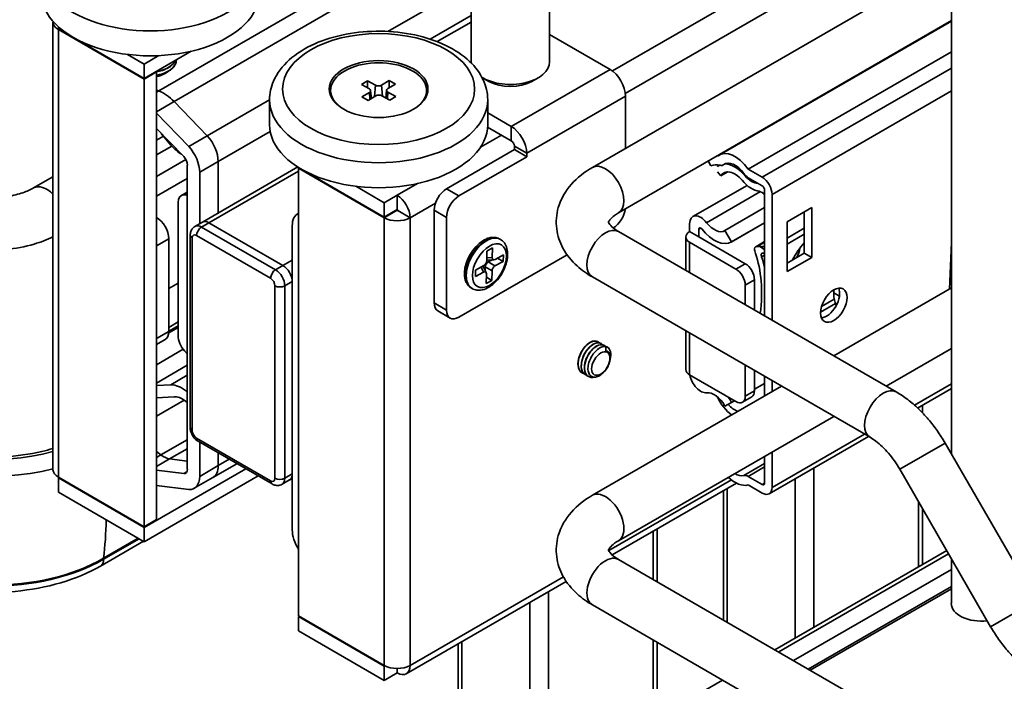
# Model space of a CAD drawing. Units: millimetres. Extents: x 143 to 2870, y 100 to 1865.
# Drawn here: x 2238 to 2332, y 1423 to 1486 of the extents above; entities that cross this region are included whole.
import ezdxf

# ---------------------------------------------------------------- set-up
doc = ezdxf.new("R2010")
doc.units = ezdxf.units.MM
doc.header["$LTSCALE"] = 10
doc.layers.add('可見 (ISO)', color=7, linetype='Continuous', lineweight=35)
doc.layers.add('窄部可見 (ISO)', color=7, linetype='Continuous', lineweight=35)

msp = doc.modelspace()

# ---------------------------------------------------------------- linework, layer by layer
at = {"layer": '可見 (ISO)'}
for p, q in [((2292.594, 1472.344), (2527.118, 1607.747)), ((2281.018, 1482.426), (2281.018, 1520.529)), ((2288.518, 1482.426), (2288.518, 1520.529)), ((2273.059, 1485.323), (2281.018, 1489.918)), ((2326.872, 1488.21), (2326.872, 1445.005)), ((2241.092, 1443.489), (2241.092, 1486.219)), ((2241.605, 1485.773), (2241.605, 1485.573)), ((2241.605, 1485.573), (2249.796, 1480.844)), ((2241.605, 1485.505), (2249.796, 1480.776)), ((2281.018, 1486.215), (2277.785, 1484.348)), ((2295.094, 1468.014), (2326.872, 1486.361)), ((2304.718, 1473.526), (2326.872, 1486.316)), ((2294.284, 1481.695), (2288.518, 1485.024)), ((2248.194, 1483.129), (2249.796, 1482.205)), ((2249.796, 1480.844), (2254.274, 1483.43)), ((2249.796, 1482.205), (2251.196, 1483.013)), ((2307.475, 1472.175), (2326.872, 1483.374)), ((2249.796, 1482.205), (2249.796, 1480.844)), ((2249.796, 1480.776), (2250.974, 1481.456)), ((2249.796, 1438.046), (2249.796, 1480.776)), ((2250.974, 1481.456), (2250.915, 1481.49)), ((2250.974, 1438.726), (2250.974, 1481.456)), ((2251.74, 1481.286), (2251.858, 1481.354)), ((2282.705, 1480.555), (2282.116, 1480.895)), ((2286.83, 1480.555), (2287.42, 1480.895)), ((2270.552, 1480.269), (2271.133, 1480.614)), ((2271.299, 1479.85), (2270.552, 1480.269)), ((2271.133, 1480.614), (2271.88, 1480.195)), ((2271.133, 1480.614), (2271.134, 1479.943)), ((2272.469, 1480.2), (2273.195, 1480.631)), ((2273.793, 1480.296), (2273.067, 1479.865)), ((2273.195, 1480.631), (2273.793, 1480.296)), ((2273.195, 1480.631), (2273.196, 1479.942)), ((2251.194, 1479.649), (2250.974, 1479.731)), ((2251.194, 1479.649), (2250.974, 1479.731)), ((2267.604, 1479.201), (2267.604, 1479.687)), ((2270.582, 1479.079), (2271.308, 1479.51)), ((2271.179, 1478.743), (2270.582, 1479.079)), ((2271.905, 1479.175), (2271.179, 1478.743)), ((2271.425, 1479.692), (2271.506, 1478.937)), ((2273.242, 1478.76), (2272.495, 1479.18)), ((2272.95, 1479.712), (2272.87, 1478.969)), ((2273.075, 1479.525), (2273.822, 1479.105)), ((2273.822, 1479.105), (2273.242, 1478.76)), ((2276.771, 1479.201), (2276.771, 1479.687)), ((2295.757, 1479.143), (2295.757, 1474.171)), ((2255.82, 1475.37), (2252.658, 1478.634)), ((2255.82, 1475.37), (2252.658, 1478.634)), ((2255.82, 1475.37), (2261.771, 1478.806)), ((2261.771, 1476.421), (2261.771, 1478.803)), ((2282.604, 1476.421), (2282.604, 1478.803)), ((2254.052, 1474.349), (2250.974, 1477.526)), ((2282.604, 1477.552), (2284.856, 1476.251)), ((2282.597, 1476.195), (2284.856, 1474.89)), ((2250.974, 1476.065), (2253.571, 1473.384)), ((2250.974, 1474.944), (2251.647, 1475.332)), ((2251.433, 1475.592), (2252.352, 1474.479)), ((2255.82, 1475.37), (2254.052, 1474.349)), ((2285.151, 1474.38), (2285.151, 1474.04)), ((2285.151, 1474.04), (2278.669, 1470.298)), ((2286.329, 1473.359), (2279.848, 1469.617)), ((2285.151, 1474.04), (2286.329, 1473.359)), ((2286.329, 1473.7), (2286.329, 1473.359)), ((2250.974, 1471.481), (2253.773, 1473.097)), ((2253.92, 1472.562), (2253.92, 1443.539)), ((2264.465, 1472.385), (2255.358, 1467.128)), ((2256.867, 1467.999), (2256.867, 1472.902)), ((2256.867, 1467.999), (2256.867, 1472.902)), ((2264.527, 1472.346), (2264.527, 1472.339)), ((2272.718, 1467.61), (2264.527, 1472.339)), ((2303.668, 1472.965), (2303.914, 1472.498)), ((2304.727, 1472.553), (2304.742, 1472.561)), ((2305.101, 1472.581), (2305.323, 1472.709)), ((2239.235, 1470.387), (2241.092, 1471.46)), ((2255.099, 1466.978), (2255.099, 1471.881)), ((2264.527, 1472.271), (2264.586, 1472.305)), ((2272.718, 1467.542), (2264.527, 1472.271)), ((2264.527, 1429.541), (2264.527, 1472.271)), ((2304.537, 1471.908), (2304.862, 1471.538)), ((2305.539, 1471.928), (2304.862, 1471.538)), ((2308.811, 1471.404), (2307.475, 1472.175)), ((2250.974, 1469.594), (2253.92, 1471.295)), ((2272.718, 1468.971), (2269.997, 1470.542)), ((2307.364, 1470.634), (2302.196, 1467.65)), ((2307.476, 1471.358), (2308.811, 1470.587)), ((2253.35, 1469.666), (2253.92, 1469.995)), ((2253.661, 1469.733), (2253.92, 1469.883)), ((2253.92, 1469.708), (2253.661, 1469.733)), ((2273.955, 1469.685), (2272.718, 1468.971)), ((2273.955, 1468.324), (2273.955, 1469.685)), ((2309.047, 1470.179), (2309.047, 1458.165)), ((2309.754, 1457.757), (2309.754, 1469.771)), ((2253.048, 1468.998), (2253.048, 1456.274)), ((2272.718, 1468.971), (2272.718, 1467.61)), ((2264.527, 1467.964), (2264.455, 1467.923)), ((2272.718, 1467.61), (2273.955, 1468.324)), ((2273.837, 1468.256), (2273.896, 1468.222)), ((2275.192, 1467.542), (2274.014, 1468.222)), ((2277.491, 1468.256), (2277.491, 1459.411)), ((2305.255, 1466.316), (2309.047, 1468.505)), ((2311.181, 1467.16), (2313.538, 1468.52)), ((2312.831, 1464.166), (2312.831, 1468.112)), ((2313.538, 1468.52), (2313.538, 1463.757)), ((2254.651, 1466.719), (2255.358, 1467.128)), ((2263.054, 1462.983), (2255.983, 1467.066)), ((2255.983, 1467.066), (2263.054, 1462.983)), ((2263.938, 1466.778), (2263.938, 1437.755)), ((2278.669, 1467.576), (2278.669, 1458.731)), ((2301.886, 1466.963), (2301.886, 1466.215)), ((2309.047, 1467.061), (2305.859, 1465.221)), ((2305.893, 1465.241), (2309.047, 1467.062)), ((2311.181, 1462.397), (2311.181, 1467.16)), ((2254.196, 1465.875), (2254.196, 1447.504)), ((2295.094, 1466.221), (2321.61, 1450.911)), ((2301.886, 1466.215), (2302.77, 1465.705)), ((2302.77, 1465.705), (2302.77, 1466.453)), ((2305.893, 1465.241), (2305.255, 1466.316)), ((2311.181, 1465.034), (2312.831, 1465.986)), ((2252.153, 1465.535), (2252.153, 1456.689)), ((2283.771, 1465.503), (2283.823, 1465.473)), ((2301.52, 1462.511), (2301.52, 1465.705)), ((2301.886, 1465.194), (2306.305, 1462.643)), ((2302.77, 1465.705), (2307.189, 1463.153)), ((2308.191, 1464.777), (2309.047, 1465.271)), ((2309.045, 1464.796), (2308.999, 1464.791)), ((2326.686, 1460.728), (2326.872, 1465.172)), ((2279.848, 1458.05), (2290.178, 1464.015)), ((2282.513, 1463.447), (2282.534, 1464.364)), ((2282.534, 1464.364), (2283.064, 1464.654)), ((2283.064, 1464.654), (2283.043, 1463.737)), ((2283.312, 1463.564), (2284.096, 1463.991)), ((2284.096, 1463.991), (2284.081, 1463.371)), ((2311.181, 1463.213), (2312.831, 1464.166)), ((2313.538, 1463.757), (2312.831, 1464.166)), ((2281.445, 1462.545), (2282.228, 1462.972)), ((2282.549, 1463.506), (2283.197, 1463.528)), ((2282.659, 1463.322), (2283.025, 1463.522)), ((2284.081, 1463.371), (2283.298, 1462.943)), ((2284.081, 1463.371), (2283.544, 1463.69)), ((2313.538, 1463.757), (2311.181, 1462.397)), ((2281.43, 1461.924), (2281.445, 1462.545)), ((2282.214, 1462.352), (2281.43, 1461.924)), ((2282.162, 1462.879), (2282.457, 1462.313)), ((2282.367, 1462.487), (2282.375, 1462.847)), ((2282.462, 1461.262), (2282.483, 1462.179)), ((2283.013, 1462.468), (2282.992, 1461.551)), ((2252.153, 1460.772), (2253.048, 1461.289)), ((2263.938, 1443.081), (2263.938, 1461.452)), ((2263.938, 1461.452), (2263.938, 1443.081)), ((2282.992, 1461.551), (2282.462, 1461.262)), ((2282.992, 1461.551), (2282.476, 1461.858)), ((2292.594, 1461.891), (2319.11, 1446.581)), ((2307.189, 1461.112), (2307.189, 1459.237)), ((2308.073, 1458.727), (2308.073, 1461.622)), ((2281.063, 1460.812), (2281.114, 1460.782)), ((2315.645, 1460.193), (2315.645, 1460.381)), ((2326.872, 1460.836), (2315.646, 1454.355)), ((2279.014, 1457.968), (2277.836, 1458.648)), ((2252.153, 1457.075), (2253.048, 1457.593)), ((2252.146, 1456.548), (2253.048, 1457.069)), ((2252.153, 1456.7), (2253.048, 1457.217)), ((2301.52, 1453.049), (2301.52, 1456.737)), ((2251.807, 1455.926), (2250.974, 1455.445)), ((2293.117, 1455.716), (2293.129, 1455.709)), ((2293.424, 1455.539), (2293.435, 1455.532)), ((2253.661, 1454.833), (2253.92, 1454.557)), ((2293.73, 1455.362), (2293.742, 1455.355)), ((2293.896, 1454.825), (2293.893, 1455.236)), ((2294.036, 1455.185), (2294.048, 1455.178)), ((2326.872, 1455.062), (2320.646, 1451.468)), ((2250.974, 1451.764), (2253.92, 1453.465)), ((2291.604, 1452.74), (2291.615, 1452.734)), ((2307.189, 1453.464), (2307.189, 1450.498)), ((2308.073, 1451.008), (2308.073, 1452.954)), ((2252.352, 1451.598), (2253.92, 1452.503)), ((2291.91, 1452.563), (2291.922, 1452.557)), ((2292.217, 1452.387), (2292.228, 1452.38)), ((2301.886, 1452.539), (2306.305, 1449.987)), ((2308.073, 1451.165), (2309.047, 1451.728)), ((2309.047, 1452.392), (2309.047, 1450.544)), ((2309.754, 1450.953), (2309.754, 1451.983)), ((2252.352, 1451.598), (2250.974, 1451.52)), ((2253.92, 1450.931), (2253.853, 1450.984)), ((2310.646, 1451.468), (2292.594, 1441.045)), ((2323.651, 1449.379), (2326.872, 1451.238)), ((2250.974, 1450.361), (2252.65, 1450.451)), ((2250.974, 1448.597), (2253.622, 1450.126)), ((2253.7, 1450.067), (2253.92, 1449.895)), ((2305.255, 1449.568), (2305.893, 1449.907)), ((2305.893, 1449.907), (2306.169, 1450.066)), ((2306.93, 1449.925), (2307.814, 1450.436)), ((2324.113, 1449.646), (2324.113, 1448.923)), ((2315.646, 1448.581), (2295.094, 1436.715)), ((2254.942, 1446.212), (2262.013, 1442.129)), ((2255.099, 1442.858), (2255.099, 1446.122)), ((2309.478, 1441.196), (2318.958, 1446.669)), ((2326.275, 1446.038), (2334.953, 1431.008)), ((2251.401, 1444.902), (2250.974, 1445.236)), ((2251.401, 1444.902), (2250.974, 1445.236)), ((2256.867, 1443.879), (2256.867, 1445.101)), ((2256.867, 1443.879), (2256.867, 1445.101)), ((2309.754, 1441.806), (2309.754, 1445.179)), ((2253.92, 1444.313), (2252.228, 1444.521)), ((2253.92, 1444.313), (2252.228, 1444.521)), ((2309.047, 1444.771), (2309.047, 1442.215)), ((2259.5, 1443.581), (2249.796, 1437.978)), ((2253.571, 1443.119), (2250.974, 1443.437)), ((2253.869, 1443.291), (2253.571, 1443.119)), ((2256.349, 1442.734), (2258.657, 1444.067)), ((2321.945, 1443.538), (2330.623, 1428.508)), ((2241.605, 1442.775), (2249.796, 1438.046)), ((2241.664, 1442.741), (2241.605, 1442.707)), ((2249.796, 1437.978), (2241.605, 1442.707)), ((2241.605, 1442.707), (2241.605, 1441.346)), ((2260.678, 1442.9), (2249.796, 1436.617)), ((2256.349, 1442.734), (2254.581, 1441.714)), ((2262.972, 1442.101), (2263.679, 1442.509)), ((2263.938, 1442.658), (2263.679, 1442.509)), ((2308.811, 1442.079), (2307.476, 1442.85)), ((2241.605, 1441.346), (2249.796, 1436.617)), ((2250.974, 1441.976), (2254.052, 1441.599)), ((2294.485, 1435.359), (2306.352, 1442.21)), ((2305.114, 1441.495), (2305.114, 1429.136)), ((2307.475, 1442.033), (2308.811, 1441.262)), ((2324.113, 1439.783), (2324.113, 1434.44)), ((2249.796, 1438.046), (2250.974, 1438.726)), ((2249.796, 1436.617), (2249.796, 1437.978)), ((2298.775, 1437.836), (2298.775, 1432.796)), ((2249.725, 1436.658), (2245.633, 1434.296)), ((2245.926, 1435.033), (2249.233, 1436.942)), ((2326.427, 1435.776), (2310.021, 1426.304)), ((2295.094, 1434.922), (2494.851, 1319.591)), ((2326.61, 1435.458), (2310.387, 1426.092)), ((2326.872, 1435.005), (2326.872, 1430.715)), ((2274.83, 1424.011), (2290.101, 1432.827)), ((2326.872, 1432.124), (2313.405, 1424.349)), ((2292.594, 1430.592), (2492.351, 1315.261)), ((2272.718, 1424.812), (2264.527, 1429.541)), ((2264.586, 1429.507), (2264.527, 1429.473)), ((2264.527, 1429.473), (2272.718, 1424.744)), ((2264.527, 1428.112), (2264.527, 1429.473)), ((2272.718, 1423.383), (2264.527, 1428.112)), ((2279.776, 1426.866), (2279.776, 1194.39)), ((2298.775, 1427.023), (2298.775, 1419.811)), ((2272.778, 1424.779), (2272.718, 1424.744)), ((2272.718, 1424.744), (2272.718, 1423.383)), ((2273.955, 1424.516), (2273.955, 1424.098)), ((2272.718, 1423.383), (2273.955, 1424.098)), ((2305.021, 1423.417), (2296.312, 1418.389))]:
    msp.add_line(p, q, dxfattribs=at)
for centre, major_axis, ratio, start_param, end_param in [((2250.385, 1489.009), (-10.417, 0), 0.57735, 0, 3.141593), ((2242.842, 1486.219), (-1.75, 0), 0.57735, 6.216247, 7.068583), ((2272.187, 1479.687), (4.583, 0), 0.57735, 5.74585, 9.962114), ((2284.768, 1482.426), (-3.75, 0), 0.57735, 0, 0.048888), ((2284.768, 1482.426), (3.75, 0), 0.57735, 3.906518, 6.283185), ((2250.385, 1482.205), (2.083, 0), 0.57735, 4.999146, 5.63616), ((2250.385, 1482.069), (1.917, 0), 0.57735, 5.024888, 5.497787), ((2294.284, 1479.993), (1.042, -1.804), 0.57735, 0.785398, 2.356194), ((2271.009, 1479.678), (0.417, 0), 0.57735, 5.512185, 7.082981), ((2272.17, 1480.368), (0.417, 0), 0.57735, 3.941388, 5.512185), ((2273.366, 1479.697), (-0.417, 0), 0.57735, 5.512185, 7.082981), ((2284.768, 1481.746), (2.917, 0), 0.57735, 3.926991, 5.497787), ((2251.664, 1476.295), (-1.917, 3.32), 0.57735, 5.122613, 5.67232), ((2251.664, 1476.295), (-1.917, 3.32), 0.57735, 5.122613, 5.67232), ((2272.204, 1479.007), (-0.417, 0), 0.57735, 3.941388, 5.512185), ((2272.187, 1476.421), (-10.417, 0), 0.57735, 0, 3.141593), ((2284.856, 1474.55), (1.042, -1.804), 0.57735, 0.785398, 2.356194), ((2255.099, 1473.923), (-1.25, 2.165), 0.57735, 3.926991, 5.077625), ((2255.099, 1473.923), (-1.25, 2.165), 0.57735, 3.926991, 5.077625), ((2253.434, 1476.348), (1.708, -2.959), 0.57735, 5.03356, 5.467247), ((2253.331, 1472.902), (-1.25, 2.165), 0.57735, 3.926991, 5.077625), ((2284.856, 1474.55), (0.208, -0.361), 0.57735, 0.785398, 2.356194), ((2253.331, 1472.902), (0.417, -0.722), 0.57735, 0.785398, 1.936032), ((2305.465, 1469.553), (-2.167, 3.753), 0.57735, 5.783634, 5.807761), ((2306.218, 1470.928), (-1.5, 2.598), 0.57735, 4.863603, 6.364727), ((2305.465, 1469.554), (-1.667, 2.887), 0.57735, 5.783634, 6.215992), ((2306.186, 1470.027), (-1.458, 2.526), 0.57735, 6.272665, 6.423658), ((2304.601, 1473.447), (0.5, -0.866), 0.57735, 5.783634, 6.364727), ((2306.218, 1470.928), (-1, 1.732), 0.57735, 4.863135, 6.364727), ((2306.186, 1470.027), (-1.458, 2.526), 0.57735, 5.003216, 5.948007), ((2306.186, 1470.027), (-1.042, 1.804), 0.57735, 5.003216, 6.614039), ((2307.476, 1472.174), (0.5, -0.866), 0.57735, 4.863135, 5.497787), ((2307.808, 1472.564), (0.958, -1.66), 0.57735, 5.003216, 5.964951), ((2308.811, 1470.315), (-0.667, 1.155), 0.57735, 3.926991, 5.497787), ((2307.808, 1472.564), (1.375, -2.382), 0.57735, 5.003216, 5.87905), ((2308.811, 1470.315), (0.167, -0.289), 0.57735, 0.785398, 2.356194), ((2254.079, 1468.403), (-0.729, 1.263), 0.57735, 5.916011, 7.068583), ((2273.955, 1468.256), (-0.875, 1.516), 0.57735, 3.926991, 5.497787), ((2278.669, 1468.937), (-0.833, -1.443), 0.57735, 3.926991, 5.497787), ((2279.848, 1468.256), (0.833, 1.443), 0.57735, 0.785398, 2.356194), ((2308.751, 1469.304), (0.417, -0.722), 0.57735, 1.829883, 2.737457), ((2265.705, 1465.758), (-1.25, 2.165), 0.57735, 6.227515, 7.068583), ((2273.955, 1468.256), (0.0833, 0), 0.57735, 3.926991, 5.497787), ((2273.955, 1468.256), (0.0417, -0.0722), 0.57735, 0.785398, 2.356194), ((2294.579, 1467.916), (-0.833, -1.443), 0.57735, 0.797228, 2.209347), ((2302.947, 1466.351), (-0.75, 1.299), 0.57735, 4.943629, 7.068583), ((2250.974, 1466.215), (-0.833, 1.443), 0.57735, 3.926991, 5.497787), ((2255.983, 1466.045), (-0.625, 1.083), 0.57735, 5.497787, 6.283185), ((2255.983, 1466.045), (-0.625, 1.083), 0.57735, 5.497787, 6.283185), ((2273.955, 1468.256), (-1.75, 0), 0.57735, 0.785398, 2.356194), ((2304.243, 1468.021), (0.992, -1.718), 0.57735, 4.943629, 6.303969), ((2302.77, 1465.705), (-1.25, 0), 0.57735, 5.497787, 7.068583), ((2302.947, 1466.351), (-0.125, 0.217), 0.57735, 4.943611, 7.068583), ((2304.243, 1468.021), (1.617, -2.8), 0.57735, 4.943611, 6.303969), ((2290.021, 1458.19), (-22.443, -4.954), 0.201906, 3.694508, 3.712299), ((2309.618, 1465.149), (1.236, 0.273), 0.201906, 3.694508, 4.14425), ((2308.751, 1465.555), (0.417, -0.722), 0.57735, 6.021386, 6.024098), ((2313.995, 1462.694), (2.083, 3.608), 0.57735, 1.191466, 1.674512), ((2297.518, 1453.861), (7.943, 13.757), 0.57735, 5.35276, 5.82214), ((2291.2, 1457.509), (22.443, 4.954), 0.201906, 0.608204, 0.620188), ((2311.078, 1464.174), (-0.958, -1.66), 0.57735, 1.646033, 2.165302), ((2263.054, 1461.963), (-0.625, 1.083), 0.57735, 3.926991, 5.497787), ((2263.054, 1461.963), (0.625, -1.083), 0.57735, 0.785398, 2.356194), ((2281.873, 1462.531), (0.236, 0.405), 0.513411, 5.970254, 6.16827), ((2282.2, 1463.319), (-0.206, -0.362), 0.649196, 0.808473, 2.262023), ((2282.687, 1462.976), (0.206, 0.362), 0.649196, 0.808473, 2.262023), ((2282.71, 1463.928), (-0.236, -0.405), 0.513411, 0.178393, 0.312932), ((2283.326, 1462.596), (0.206, 0.362), 0.649196, 0.808473, 2.262023), ((2283.357, 1463.951), (-0.236, -0.405), 0.513411, 5.534335, 6.987885), ((2307.189, 1462.133), (-0.625, 1.083), 0.57735, 3.926991, 5.497787), ((2298.107, 1453.521), (-7.943, -13.757), 0.57735, 2.585196, 2.680547), ((2282.169, 1461.965), (0.236, 0.405), 0.513411, 5.534335, 6.987885), ((2306.305, 1461.622), (0.625, -1.083), 0.57735, 0.785398, 2.356194), ((2314.939, 1459.599), (0.896, 1.552), 0.57735, 3.547295, 5.877483), ((2316.558, 1460.908), (0.646, 1.119), 0.57735, 2.095233, 2.356194), ((2316.941, 1459.445), (-0.917, 1.588), 0.57735, 0.785398, 1.40868), ((2278.669, 1460.091), (-0.833, -1.443), 0.57735, 5.497787, 6.283185), ((2279.848, 1459.411), (-0.833, -1.443), 0.57735, 5.497787, 7.068583), ((2250.974, 1457.37), (0.833, -1.443), 0.57735, 0, 0.785398), ((2254.079, 1455.679), (0.729, -1.263), 0.57735, 3.926991, 5.079563), ((2293.224, 1453.73), (0.833, 1.443), 0.57735, 0.181246, 0.422907), ((2302.77, 1453.049), (-1.25, 0), 0.57735, 0, 0.785398), ((2302.947, 1452.199), (0.75, -1.299), 0.57735, 4.151191, 6.051946), ((2253.434, 1448.479), (-1.708, 2.959), 0.57735, 5.323254, 5.962014), ((2304.243, 1449.032), (-0.992, 1.718), 0.57735, 4.691605, 6.051946), ((2307.189, 1451.518), (0.625, -1.083), 0.57735, 0, 0.785398), ((2253.434, 1448.479), (-1.083, 1.876), 0.57735, 5.323254, 6.034365), ((2306.186, 1450.907), (1.458, -2.526), 0.57735, 4.571916, 5.353394), ((2304.243, 1449.032), (-1.617, 2.8), 0.57735, 4.691605, 4.876259), ((2306.305, 1451.008), (0.625, -1.083), 0.57735, 5.497787, 7.068583), ((2306.186, 1450.907), (-1.042, 1.804), 0.57735, 1.916465, 2.562942), ((2235.182, 1452.517), (13.958, 0), 0.57735, 3.926991, 5.149612), ((2235.182, 1451.646), (15.195, 0), 0.57735, 3.926991, 5.111901), ((2251.667, 1446.491), (-1.083, 1.876), 0.57735, 2.181662, 2.731368), ((2251.667, 1446.491), (-1.083, 1.876), 0.57735, 2.181662, 2.731368), ((2242.842, 1443.489), (-1.75, 0), 0.57735, 0, 0.785398), ((2253.331, 1443.879), (0.417, -0.722), 0.57735, 5.91795, 7.068583), ((2255.099, 1444.899), (1.25, -2.165), 0.57735, 0, 0.785398), ((2255.099, 1444.899), (1.25, -2.165), 0.57735, 0, 0.785398), ((2253.331, 1443.879), (1.25, -2.165), 0.57735, 5.91795, 7.068583), ((2263.054, 1443.591), (0.625, -1.083), 0.57735, 0, 0.785398), ((2263.054, 1443.591), (0.625, -1.083), 0.57735, 0, 0.785398), ((2306.218, 1444.732), (1.5, -2.598), 0.57735, 5.19054, 6.131971), ((2306.218, 1444.732), (1, -1.732), 0.57735, 5.474164, 6.13244), ((2307.476, 1442.033), (-0.5, 0.866), 0.57735, 5.497787, 6.13244), ((2308.811, 1442.351), (0.167, -0.289), 0.57735, 5.497787, 7.069833), ((2308.811, 1442.35), (0.667, -1.155), 0.57735, 5.497787, 7.068583), ((2265.705, 1436.734), (1.25, -2.165), 0.57735, 3.926991, 4.768059), ((2235.182, 1441.236), (15.195, 0), 0.57735, 3.926991, 5.497787), ((2329.788, 1430.715), (-2.917, 0), 0.57735, 0, 1.748875), ((2273.955, 1425.526), (-1.75, 0), 0.57735, 0.785398, 2.356194), ((2273.955, 1425.526), (0.875, -1.516), 0.57735, 5.497787, 7.068583)]:
    msp.add_ellipse(centre, major_axis=major_axis, ratio=ratio, start_param=start_param, end_param=end_param, dxfattribs=at)
for centre, major_axis in [((2272.187, 1479.823), (4.708, 0)), ((2315.646, 1459.191), (-0.896, -1.552)), ((2293.4, 1453.627), (-0.617, -1.068))]:
    msp.add_ellipse(centre, major_axis=major_axis, ratio=0.57735, dxfattribs=at)
for points, knots in [([(2282.604, 1478.803), (2282.604, 1479.453), (2282.453, 1480.101), (2281.873, 1481.351), (2281.424, 1481.944), (2280.239, 1483.066), (2279.468, 1483.576), (2277.701, 1484.427), (2276.695, 1484.761), (2274.577, 1485.214), (2273.466, 1485.334), (2271.245, 1485.355), (2270.134, 1485.258), (2268.009, 1484.852), (2266.995, 1484.543), (2265.156, 1483.724), (2264.332, 1483.212), (2262.993, 1482.015), (2262.469, 1481.331), (2261.901, 1480.009), (2261.771, 1479.407), (2261.771, 1478.803)], [2.341797, 2.341797, 2.341797, 2.341797, 2.603551, 2.603551, 2.88962, 2.88962, 3.217351, 3.217351, 3.557956, 3.557956, 3.895888, 3.895888, 4.232038, 4.232038, 4.569652, 4.569652, 4.910213, 4.910213, 5.240277, 5.240277, 5.48339, 5.48339, 5.48339, 5.48339]), ([(2252.798, 1482.577), (2252.757, 1482.48), (2252.7, 1482.386), (2252.513, 1482.152), (2252.359, 1482.018), (2251.991, 1481.786), (2251.774, 1481.686), (2251.355, 1481.549), (2251.156, 1481.501), (2250.952, 1481.469)], [18.9791421, 18.9791421, 18.9791421, 18.9791421, 19.0385393, 19.0385393, 19.1335615, 19.1335615, 19.2288807, 19.2288807, 19.3039189, 19.3039189, 19.3039189, 19.3039189]), ([(2252.874, 1482.621), (2252.878, 1482.467), (2252.841, 1482.31), (2252.689, 1482.01), (2252.57, 1481.864), (2252.266, 1481.603), (2252.076, 1481.484), (2251.65, 1481.291), (2251.409, 1481.213), (2251.097, 1481.147), (2251.036, 1481.136), (2250.974, 1481.126)], [20.7695248, 20.7695248, 20.7695248, 20.7695248, 20.8618287, 20.8618287, 20.9566399, 20.9566399, 21.0518669, 21.0518669, 21.1472053, 21.1472053, 21.1699991, 21.1699991, 21.1699991, 21.1699991]), ([(2292.594, 1472.344), (2291.842, 1471.91), (2291.159, 1471.382), (2290.034, 1470.107), (2289.586, 1469.356), (2289.157, 1467.86), (2289.101, 1467.157), (2289.272, 1465.824), (2289.486, 1465.197), (2290.142, 1463.985), (2290.611, 1463.42), (2291.587, 1462.537), (2292.073, 1462.191), (2292.594, 1461.891)], [1.570796, 1.570796, 1.570796, 1.570796, 1.884956, 1.884956, 2.192191, 2.192191, 2.430413, 2.430413, 2.659171, 2.659171, 2.924063, 2.924063, 3.141593, 3.141593, 3.141593, 3.141593]), ([(2231.129, 1470.387), (2231.411, 1470.224), (2231.758, 1470.066), (2232.567, 1469.787), (2233.035, 1469.669), (2234.047, 1469.502), (2234.594, 1469.456), (2235.695, 1469.452), (2236.251, 1469.494), (2237.295, 1469.66), (2237.784, 1469.782), (2238.609, 1470.067), (2238.954, 1470.225), (2239.235, 1470.387)], [4.712389, 4.712389, 4.712389, 4.712389, 4.959515, 4.959515, 5.219998, 5.219998, 5.490947, 5.490947, 5.765786, 5.765786, 6.037004, 6.037004, 6.283185, 6.283185, 6.283185, 6.283185]), ([(2295.094, 1468.014), (2294.811, 1467.851), (2294.594, 1467.684), (2294.299, 1467.398), (2294.22, 1467.282), (2294.136, 1467.122), (2294.147, 1467.118), (2294.147, 1467.117), (2294.139, 1467.097), (2294.26, 1466.892), (2294.387, 1466.73), (2294.743, 1466.442), (2294.904, 1466.33), (2295.094, 1466.221)], [1.570796, 1.570796, 1.570796, 1.570796, 1.817923, 1.817923, 2.06181, 2.06181, 2.371735, 2.371735, 2.685895, 2.685895, 2.975422, 2.975422, 3.141593, 3.141593, 3.141593, 3.141593]), ([(2254.651, 1466.719), (2254.583, 1466.68), (2254.521, 1466.632), (2254.415, 1466.524), (2254.37, 1466.465), (2254.299, 1466.345), (2254.272, 1466.283), (2254.231, 1466.162), (2254.217, 1466.103), (2254.2, 1465.987), (2254.196, 1465.93), (2254.196, 1465.875)], [2.3561945, 2.3561945, 2.3561945, 2.3561945, 2.5132741, 2.5132741, 2.6703538, 2.6703538, 2.8274334, 2.8274334, 2.984513, 2.984513, 3.1415927, 3.1415927, 3.1415927, 3.1415927]), ([(2228.629, 1466.057), (2229.38, 1465.623), (2230.204, 1465.283), (2231.939, 1464.772), (2232.852, 1464.603), (2234.71, 1464.433), (2235.654, 1464.433), (2237.512, 1464.603), (2238.425, 1464.772), (2239.919, 1465.212), (2240.522, 1465.441), (2241.092, 1465.717)], [4.712389, 4.712389, 4.712389, 4.712389, 5.026548, 5.026548, 5.340708, 5.340708, 5.654867, 5.654867, 5.969026, 5.969026, 6.195846, 6.195846, 6.195846, 6.195846]), ([(2283.823, 1465.473), (2283.97, 1465.388), (2284.098, 1465.27), (2284.31, 1464.981), (2284.388, 1464.806), (2284.496, 1464.399), (2284.515, 1464.162), (2284.487, 1463.655), (2284.435, 1463.383), (2284.268, 1462.845), (2284.153, 1462.578), (2283.873, 1462.072), (2283.708, 1461.834), (2283.341, 1461.404), (2283.139, 1461.214), (2282.71, 1460.901), (2282.484, 1460.779), (2282.028, 1460.631), (2281.799, 1460.602), (2281.413, 1460.65), (2281.255, 1460.701), (2281.114, 1460.782)], [5.470361, 5.470361, 5.470361, 5.470361, 5.720792, 5.720792, 5.996032, 5.996032, 6.321135, 6.321135, 6.667428, 6.667428, 7.011164, 7.011164, 7.352429, 7.352429, 7.695451, 7.695451, 8.041969, 8.041969, 8.372816, 8.372816, 8.611954, 8.611954, 8.611954, 8.611954]), ([(2282.127, 1465.34), (2282.232, 1465.406), (2282.34, 1465.464), (2282.559, 1465.559), (2282.671, 1465.597), (2282.896, 1465.649), (2283.009, 1465.664), (2283.236, 1465.667), (2283.349, 1465.655), (2283.568, 1465.601), (2283.674, 1465.559), (2283.771, 1465.503)], [4.6423765, 4.6423765, 4.6423765, 4.6423765, 4.8079734, 4.8079734, 4.9735702, 4.9735702, 5.1391671, 5.1391671, 5.304764, 5.304764, 5.4703609, 5.4703609, 5.4703609, 5.4703609]), ([(2308.165, 1464.142), (2308.109, 1464.302), (2308.079, 1464.449), (2308.089, 1464.67), (2308.13, 1464.745), (2308.241, 1464.803), (2308.297, 1464.813), (2308.367, 1464.807)], [0.3380242, 0.3380242, 0.3380242, 0.3380242, 0.4272682, 0.4272682, 0.5165121, 0.5165121, 0.570992, 0.570992, 0.570992, 0.570992]), ([(2308.882, 1464.174), (2308.842, 1464.177), (2308.809, 1464.17), (2308.743, 1464.135), (2308.718, 1464.092), (2308.708, 1463.969), (2308.724, 1463.888), (2308.754, 1463.802)], [0.4323739, 0.4323739, 0.4323739, 0.4323739, 0.462099, 0.462099, 0.510369, 0.510369, 0.558639, 0.558639, 0.558639, 0.558639]), ([(2281.063, 1460.812), (2280.965, 1460.868), (2280.876, 1460.939), (2280.72, 1461.102), (2280.653, 1461.193), (2280.542, 1461.391), (2280.498, 1461.497), (2280.431, 1461.718), (2280.408, 1461.833), (2280.381, 1462.071), (2280.377, 1462.193), (2280.382, 1462.317)], [2.3287682, 2.3287682, 2.3287682, 2.3287682, 2.4943651, 2.4943651, 2.659962, 2.659962, 2.8255588, 2.8255588, 2.9911557, 2.9911557, 3.1567526, 3.1567526, 3.1567526, 3.1567526]), ([(2293.114, 1455.71), (2292.928, 1455.814), (2292.676, 1455.804), (2292.41, 1455.662), (2291.975, 1455.43), (2291.529, 1454.857), (2291.334, 1454.257), (2291.14, 1453.662), (2291.205, 1453.074), (2291.503, 1452.813), (2291.534, 1452.785), (2291.568, 1452.761), (2291.604, 1452.741)], [-25.918139, -25.918139, -25.918139, -25.918139, -25.210835, -25.210835, -25.210835, -24.050513, -24.050513, -24.050513, -22.898064, -22.898064, -22.898064, -22.776547, -22.776547, -22.776547, -22.776547]), ([(2291.775, 1452.672), (2291.696, 1452.691), (2291.623, 1452.723), (2291.559, 1452.77), (2291.245, 1453), (2291.15, 1453.559), (2291.315, 1454.148), (2291.48, 1454.736), (2291.894, 1455.324), (2292.323, 1455.597), (2292.694, 1455.834), (2293.057, 1455.826), (2293.261, 1455.597)], [16.325616, 16.325616, 16.325616, 16.325616, 16.559488, 16.559488, 16.559488, 17.700835, 17.700835, 17.700835, 18.840349, 18.840349, 18.840349, 19.823911, 19.823911, 19.823911, 19.823911]), ([(2292.084, 1452.497), (2291.824, 1452.568), (2291.63, 1452.787), (2291.565, 1453.112), (2291.468, 1453.593), (2291.655, 1454.28), (2292.011, 1454.799), (2292.367, 1455.317), (2292.872, 1455.641), (2293.236, 1455.597), (2293.369, 1455.581), (2293.48, 1455.517), (2293.564, 1455.416)], [10.04243, 10.04243, 10.04243, 10.04243, 10.822269, 10.822269, 10.822269, 11.974071, 11.974071, 11.974071, 13.123604, 13.123604, 13.123604, 13.540726, 13.540726, 13.540726, 13.540726]), ([(2293.422, 1455.537), (2293.379, 1455.563), (2293.331, 1455.583), (2293.28, 1455.594), (2292.934, 1455.671), (2292.438, 1455.392), (2292.069, 1454.902), (2291.7, 1454.413), (2291.48, 1453.738), (2291.535, 1453.236), (2291.569, 1452.925), (2291.708, 1452.69), (2291.913, 1452.569)], [-19.634954, -19.634954, -19.634954, -19.634954, -19.466308, -19.466308, -19.466308, -18.329767, -18.329767, -18.329767, -17.196365, -17.196365, -17.196365, -16.493361, -16.493361, -16.493361, -16.493361]), ([(2293.728, 1455.357), (2293.529, 1455.467), (2293.255, 1455.446), (2292.971, 1455.279), (2292.545, 1455.028), (2292.12, 1454.459), (2291.937, 1453.874), (2291.755, 1453.291), (2291.822, 1452.72), (2292.112, 1452.462), (2292.145, 1452.433), (2292.18, 1452.408), (2292.217, 1452.388)], [-13.351769, -13.351769, -13.351769, -13.351769, -12.598714, -12.598714, -12.598714, -11.464724, -11.464724, -11.464724, -10.336203, -10.336203, -10.336203, -10.210176, -10.210176, -10.210176, -10.210176]), ([(2292.836, 1452.337), (2292.581, 1452.266), (2292.342, 1452.29), (2292.168, 1452.42), (2291.858, 1452.65), (2291.764, 1453.201), (2291.925, 1453.784), (2292.086, 1454.367), (2292.493, 1454.952), (2292.918, 1455.232), (2293.294, 1455.479), (2293.667, 1455.477), (2293.874, 1455.243)], [3.359594, 3.359594, 3.359594, 3.359594, 3.99837, 3.99837, 3.99837, 5.128427, 5.128427, 5.128427, 6.257841, 6.257841, 6.257841, 7.25754, 7.25754, 7.25754, 7.25754]), ([(2293.642, 1455.243), (2293.5, 1455.215), (2293.351, 1455.148), (2293.056, 1454.948), (2292.912, 1454.818), (2292.65, 1454.508), (2292.534, 1454.334), (2292.345, 1453.964), (2292.272, 1453.773), (2292.182, 1453.398), (2292.164, 1453.218), (2292.185, 1452.893), (2292.223, 1452.751), (2292.349, 1452.523), (2292.435, 1452.438), (2292.646, 1452.336), (2292.767, 1452.319), (2293.029, 1452.355), (2293.167, 1452.406), (2293.442, 1452.569), (2293.575, 1452.678), (2293.822, 1452.939), (2293.933, 1453.088), (2294.117, 1453.406), (2294.189, 1453.571), (2294.287, 1453.896), (2294.312, 1454.052), (2294.312, 1454.334), (2294.288, 1454.459), (2294.205, 1454.636), (2294.157, 1454.697), (2294.04, 1454.787), (2293.972, 1454.815), (2293.896, 1454.825)], [0, 0, 0, 0, 0.077583, 0.077583, 0.1541, 0.1541, 0.22955, 0.22955, 0.303934, 0.303934, 0.37725, 0.37725, 0.449498, 0.449498, 0.520678, 0.520678, 0.59079, 0.59079, 0.659833, 0.659833, 0.727808, 0.727808, 0.794713, 0.794713, 0.860549, 0.860549, 0.925315, 0.925315, 0.98901, 0.98901, 1.037105, 1.037105, 1.084566, 1.084566, 1.084566, 1.084566]), ([(2294.036, 1455.184), (2294, 1455.205), (2293.962, 1455.222), (2293.921, 1455.233), (2293.836, 1455.257), (2293.742, 1455.261), (2293.642, 1455.243)], [-7.0685835, -7.0685835, -7.0685835, -7.0685835, -6.9313026, -6.9313026, -6.9313026, -6.6456768, -6.6456768, -6.6456768, -6.6456768]), ([(2293.893, 1455.236), (2294.241, 1455.166), (2294.423, 1454.747), (2294.331, 1454.208), (2294.324, 1454.17), (2294.317, 1454.132), (2294.307, 1454.093)], [0.604152, 0.604152, 0.604152, 0.604152, 1.736252, 1.736252, 1.736252, 1.816381, 1.816381, 1.816381, 1.816381]), ([(2321.61, 1450.911), (2321.986, 1450.694), (2322.35, 1450.45), (2323.055, 1449.914), (2323.396, 1449.623), (2324.051, 1448.999), (2324.365, 1448.666), (2324.965, 1447.967), (2325.251, 1447.6), (2325.789, 1446.838), (2326.041, 1446.443), (2326.275, 1446.038)], [1.5707963, 1.5707963, 1.5707963, 1.5707963, 1.727876, 1.727876, 1.8849556, 1.8849556, 2.0420352, 2.0420352, 2.1991149, 2.1991149, 2.3561945, 2.3561945, 2.3561945, 2.3561945]), ([(2254.196, 1447.504), (2254.196, 1447.393), (2254.211, 1447.289), (2254.26, 1447.087), (2254.294, 1446.991), (2254.379, 1446.807), (2254.43, 1446.719), (2254.547, 1446.553), (2254.613, 1446.475), (2254.763, 1446.332), (2254.847, 1446.267), (2254.942, 1446.212)], [3.141593, 3.141593, 3.141593, 3.141593, 3.455752, 3.455752, 3.769911, 3.769911, 4.08407, 4.08407, 4.39823, 4.39823, 4.712389, 4.712389, 4.712389, 4.712389]), ([(2226.24, 1446.791), (2227.032, 1446.334), (2227.976, 1445.922), (2230.097, 1445.253), (2231.278, 1445), (2233.754, 1444.698), (2235.05, 1444.653), (2237.605, 1444.783), (2238.864, 1444.96), (2240.396, 1445.319), (2240.749, 1445.413), (2241.092, 1445.515)], [6.283185, 6.283185, 6.283185, 6.283185, 6.56872, 6.56872, 6.860426, 6.860426, 7.156927, 7.156927, 7.454283, 7.454283, 7.546285, 7.546285, 7.546285, 7.546285]), ([(2319.11, 1446.581), (2319.29, 1446.478), (2319.481, 1446.351), (2319.873, 1446.053), (2320.074, 1445.881), (2320.475, 1445.499), (2320.676, 1445.288), (2321.065, 1444.834), (2321.255, 1444.59), (2321.616, 1444.08), (2321.787, 1443.812), (2321.945, 1443.538)], [1.5707963, 1.5707963, 1.5707963, 1.5707963, 1.727876, 1.727876, 1.8849556, 1.8849556, 2.0420352, 2.0420352, 2.1991149, 2.1991149, 2.3561945, 2.3561945, 2.3561945, 2.3561945]), ([(2262.013, 1442.129), (2262.061, 1442.102), (2262.112, 1442.077), (2262.221, 1442.034), (2262.28, 1442.016), (2262.405, 1441.99), (2262.471, 1441.983), (2262.611, 1441.985), (2262.685, 1441.994), (2262.831, 1442.032), (2262.904, 1442.062), (2262.972, 1442.101)], [4.712389, 4.712389, 4.712389, 4.712389, 4.8694686, 4.8694686, 5.0265482, 5.0265482, 5.1836279, 5.1836279, 5.3407075, 5.3407075, 5.4977871, 5.4977871, 5.4977871, 5.4977871]), ([(2292.594, 1441.045), (2291.842, 1440.611), (2291.159, 1440.083), (2290.034, 1438.808), (2289.586, 1438.056), (2289.157, 1436.561), (2289.101, 1435.858), (2289.272, 1434.525), (2289.486, 1433.898), (2290.142, 1432.686), (2290.611, 1432.121), (2291.587, 1431.238), (2292.073, 1430.892), (2292.594, 1430.592)], [0, 0, 0, 0, 0.314159, 0.314159, 0.621395, 0.621395, 0.859617, 0.859617, 1.088375, 1.088375, 1.353266, 1.353266, 1.570796, 1.570796, 1.570796, 1.570796]), ([(2295.094, 1436.715), (2294.811, 1436.552), (2294.594, 1436.385), (2294.299, 1436.099), (2294.22, 1435.983), (2294.136, 1435.823), (2294.147, 1435.819), (2294.147, 1435.818), (2294.139, 1435.798), (2294.26, 1435.593), (2294.387, 1435.431), (2294.743, 1435.143), (2294.904, 1435.031), (2295.094, 1434.922)], [0, 0, 0, 0, 0.247126, 0.247126, 0.491014, 0.491014, 0.800939, 0.800939, 1.115098, 1.115098, 1.404626, 1.404626, 1.570796, 1.570796, 1.570796, 1.570796]), ([(2224.731, 1434.296), (2225.863, 1433.642), (2227.146, 1433.107), (2229.908, 1432.294), (2231.386, 1432.018), (2234.409, 1431.742), (2235.955, 1431.742), (2238.978, 1432.018), (2240.456, 1432.294), (2243.218, 1433.107), (2244.501, 1433.642), (2245.633, 1434.296)], [0, 0, 0, 0, 0.314159, 0.314159, 0.628319, 0.628319, 0.942478, 0.942478, 1.256637, 1.256637, 1.570796, 1.570796, 1.570796, 1.570796]), ([(2330.623, 1428.508), (2330.857, 1428.102), (2331.109, 1427.707), (2331.647, 1426.946), (2331.933, 1426.579), (2332.533, 1425.879), (2332.847, 1425.547), (2333.502, 1424.923), (2333.843, 1424.631), (2334.547, 1424.096), (2334.912, 1423.851), (2335.288, 1423.634)], [0.7853982, 0.7853982, 0.7853982, 0.7853982, 0.9424778, 0.9424778, 1.0995574, 1.0995574, 1.2566371, 1.2566371, 1.4137167, 1.4137167, 1.5707963, 1.5707963, 1.5707963, 1.5707963])]:
    msp.add_open_spline(points, degree=3, knots=knots, dxfattribs=at)
at = {"layer": '窄部可見 (ISO)'}
for p, q in [((2570.881, 1641.115), (2294.504, 1481.549)), ((2295.741, 1479.406), (2572.118, 1638.972)), ((2251.194, 1479.649), (2281.018, 1496.868)), ((2252.658, 1478.634), (2281.018, 1495.007)), ((2277.111, 1484.59), (2281.018, 1486.846)), ((2241.664, 1485.539), (2241.605, 1485.505)), ((2241.605, 1485.505), (2241.605, 1442.775)), ((2308.811, 1471.404), (2326.872, 1481.831)), ((2284.856, 1476.251), (2294.284, 1481.695)), ((2271.88, 1480.195), (2271.803, 1479.114)), ((2272.469, 1480.2), (2272.546, 1479.15)), ((2251.194, 1479.649), (2250.974, 1479.522)), ((2271.308, 1479.51), (2271.356, 1478.848)), ((2273.075, 1479.525), (2273.029, 1478.88)), ((2295.757, 1479.143), (2286.329, 1473.7)), ((2309.754, 1469.771), (2326.872, 1479.654)), ((2252.658, 1478.634), (2250.974, 1477.662)), ((2284.856, 1474.89), (2284.856, 1476.251)), ((2256.867, 1472.902), (2261.832, 1475.769)), ((2283.913, 1475.435), (2281.926, 1474.287)), ((2250.974, 1473.537), (2252.438, 1474.382)), ((2286.329, 1473.7), (2285.151, 1474.38)), ((2256.867, 1472.902), (2255.099, 1471.881)), ((2305.14, 1472.607), (2305.303, 1472.701)), ((2264.527, 1471.999), (2255.983, 1467.066)), ((2307.202, 1471.579), (2307.164, 1471.558)), ((2275.883, 1470.799), (2273.955, 1469.685)), ((2279.848, 1469.617), (2278.669, 1470.298)), ((2303.505, 1467.07), (2308.641, 1470.036)), ((2275.192, 1467.542), (2277.617, 1468.942)), ((2273.896, 1468.222), (2272.718, 1467.542)), ((2277.491, 1468.256), (2278.669, 1467.576)), ((2255.276, 1466.657), (2255.983, 1467.066)), ((2272.718, 1467.542), (2272.718, 1424.812)), ((2275.192, 1424.812), (2275.192, 1467.542)), ((2254.804, 1465.841), (2261.875, 1461.758)), ((2262.347, 1462.575), (2255.276, 1466.657)), ((2302.77, 1466.453), (2302.947, 1466.555)), ((2312.831, 1466.55), (2311.181, 1465.597)), ((2250.974, 1464.854), (2252.153, 1465.535)), ((2254.392, 1447.232), (2254.392, 1465.603)), ((2301.886, 1462.299), (2301.886, 1465.194)), ((2309.047, 1465.199), (2308.367, 1464.807)), ((2308.999, 1464.791), (2309.047, 1464.764)), ((2309.047, 1464.796), (2309.045, 1464.796)), ((2326.872, 1464.879), (2326.859, 1464.872)), ((2309.047, 1464.525), (2308.595, 1464.785)), ((2309.047, 1463.971), (2308.754, 1463.802)), ((2262.347, 1462.575), (2263.054, 1462.983)), ((2263.938, 1463.493), (2263.054, 1462.983)), ((2283.043, 1463.737), (2282.519, 1463.719)), ((2283.298, 1462.943), (2282.659, 1463.322)), ((2307.189, 1463.153), (2306.305, 1462.643)), ((2326.872, 1463.377), (2326.795, 1463.332)), ((2281.965, 1462.829), (2282.214, 1462.352)), ((2282.375, 1462.847), (2283.013, 1462.468)), ((2262.288, 1461.044), (2262.288, 1442.673)), ((2263.231, 1461.044), (2263.938, 1461.452)), ((2263.231, 1442.673), (2263.231, 1461.044)), ((2307.189, 1461.112), (2308.073, 1461.622)), ((2326.872, 1461.518), (2326.715, 1461.428)), ((2315.645, 1460.381), (2316.187, 1460.068)), ((2278.669, 1458.731), (2277.491, 1459.411)), ((2314.38, 1458.519), (2315.817, 1459.348)), ((2314.47, 1459.056), (2315.693, 1459.762)), ((2252.153, 1456.689), (2250.974, 1456.009)), ((2301.886, 1452.539), (2301.886, 1456.526)), ((2250.974, 1453.505), (2253.534, 1454.983)), ((2323.348, 1449.654), (2326.872, 1451.689)), ((2253.853, 1450.984), (2253.92, 1451.023)), ((2308.073, 1451.008), (2307.189, 1450.498)), ((2323.747, 1449.434), (2323.747, 1449.288)), ((2251.401, 1444.902), (2253.92, 1446.357)), ((2261.875, 1442.435), (2254.804, 1446.517)), ((2309.754, 1441.806), (2318.567, 1446.895)), ((2326.275, 1446.038), (2321.945, 1443.538)), ((2252.228, 1444.521), (2253.92, 1445.498)), ((2251.401, 1444.902), (2250.974, 1444.656)), ((2252.228, 1444.521), (2250.974, 1443.797)), ((2256.867, 1443.879), (2257.925, 1444.49)), ((2256.867, 1443.879), (2255.099, 1442.858)), ((2307.057, 1442.933), (2309.047, 1444.082)), ((2307.476, 1442.85), (2309.047, 1443.757)), ((2313.73, 1443.651), (2313.73, 1428.445)), ((2263.231, 1442.673), (2263.938, 1443.081)), ((2305.865, 1442.521), (2294.164, 1435.765)), ((2311.962, 1442.63), (2311.962, 1427.424)), ((2305.48, 1441.707), (2305.48, 1428.925)), ((2308.811, 1442.079), (2309.047, 1442.215)), ((2323.747, 1440.417), (2323.747, 1434.229)), ((2298.409, 1437.624), (2298.409, 1433.008)), ((2245.926, 1434.944), (2249.31, 1436.898)), ((2245.926, 1435.033), (2245.926, 1434.944)), ((2326.872, 1433.969), (2311.808, 1425.272)), ((2289.83, 1433.263), (2275.192, 1424.812)), ((2326.872, 1432.343), (2313.216, 1424.459)), ((2288.392, 1431.841), (2288.392, 1204.591)), ((2334.953, 1431.008), (2330.623, 1428.508)), ((2286.624, 1430.82), (2286.624, 1203.57)), ((2298.409, 1427.234), (2298.409, 1419.6)), ((2280.142, 1427.078), (2280.142, 1193.879))]:
    msp.add_line(p, q, dxfattribs=at)
for centre, major_axis, start_param, end_param in [((2250.385, 1491.39), (-10.417, 0), 0, 3.141593), ((2272.187, 1478.803), (-10.417, 0), 0, 3.141593), ((2293.844, 1470.179), (-1.25, 2.165), 3.141593, 6.283185), ((2240.485, 1468.222), (-1.25, 2.165), 5.14727, 6.283185), ((2255.276, 1465.637), (-0.625, 1.083), 5.497787, 6.283185), ((2254.863, 1465.875), (-0.667, 0), 0, 0.785398), ((2254.804, 1465.365), (-0.292, 0.505), 5.497787, 7.068583), ((2255.276, 1466.113), (0.333, 0.577), 0.785398, 2.356194), ((2282.417, 1463.157), (-1.354, -2.345), 3.141593, 6.283185), ((2282.468, 1463.128), (1.354, 2.345), 0, 3.141593), ((2293.844, 1464.056), (-1.25, -2.165), 3.141593, 6.283185), ((2282.205, 1463.28), (-1.29, -2.235), 3.969577, 5.455201), ((2262.347, 1462.031), (-0.333, -0.577), 3.926991, 5.497787), ((2262.347, 1461.554), (-0.625, 1.083), 3.926991, 5.497787), ((2261.875, 1461.282), (0.292, -0.505), 0.785398, 2.356194), ((2262.759, 1461.316), (-0.667, 0), 0.785398, 2.356194), ((2320.36, 1448.746), (-1.25, -2.165), 3.141593, 6.283185), ((2254.863, 1447.504), (-0.667, 0), 0, 0.785398), ((2254.804, 1446.993), (-0.292, 0.505), 0.785398, 2.356194), ((2255.276, 1446.789), (-0.333, -0.577), 5.497787, 6.283185), ((2261.875, 1442.911), (0.292, -0.505), 5.497787, 7.068583), ((2262.347, 1442.707), (-0.333, -0.577), 5.497787, 6.283185), ((2262.759, 1442.945), (-0.667, 0), 0.785398, 2.356194), ((2262.347, 1443.183), (0.625, -1.083), 0, 0.785398), ((2293.844, 1438.88), (1.25, -2.165), 0, 3.141593), ((2209.078, 1461.512), (26.25, -45.466), 0.663669, 0.753041), ((2235.182, 1441.147), (15.195, 0), 3.926991, 5.497787), ((2244.925, 1435.523), (0.708, -1.227), 0, 0.785398), ((2293.844, 1432.757), (1.25, 2.165), 0, 3.141593)]:
    msp.add_ellipse(centre, major_axis=major_axis, ratio=0.57735, start_param=start_param, end_param=end_param, dxfattribs=at)
for centre, major_axis in [((2272.187, 1479.823), (-9.167, 0)), ((2282.763, 1462.958), (1.146, 1.985))]:
    msp.add_ellipse(centre, major_axis=major_axis, ratio=0.57735, dxfattribs=at)
for points, knots in [([(2252.787, 1482.571), (2252.576, 1482.095), (2251.947, 1481.689), (2251.167, 1481.521), (2251.091, 1481.505), (2251.014, 1481.491), (2250.936, 1481.479)], [63.83749, 63.83749, 63.83749, 63.83749, 64.829905, 64.829905, 64.829905, 64.926537, 64.926537, 64.926537, 64.926537]), ([(2252.868, 1482.619), (2252.87, 1482.544), (2252.863, 1482.47), (2252.845, 1482.397), (2252.727, 1481.893), (2252.147, 1481.436), (2251.368, 1481.223), (2251.241, 1481.188), (2251.109, 1481.16), (2250.974, 1481.139)], [69.853128, 69.853128, 69.853128, 69.853128, 70.002748, 70.002748, 70.002748, 71.026386, 71.026386, 71.026386, 71.193798, 71.193798, 71.193798, 71.193798])]:
    msp.add_open_spline(points, degree=3, knots=knots, dxfattribs=at)

doc.saveas('drawing.dxf')
